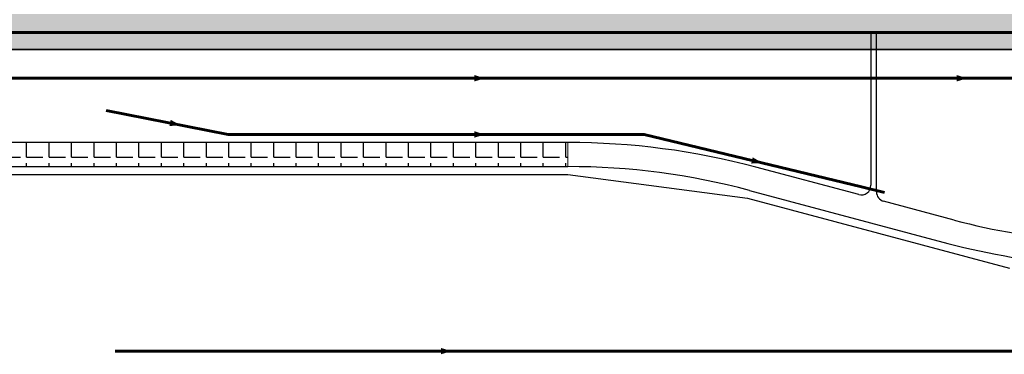
# Model space of a CAD drawing. Units: millimetres. Extents: x 1989 to 15173, y 1500 to 5708.
# Drawn here: x 5612 to 6224, y 4138 to 4346 of the extents above; entities that cross this region are included whole.
import ezdxf

# ---------------------------------------------------------------- set-up
doc = ezdxf.new("R2010")
doc.units = ezdxf.units.MM
for name, color, linetype, lineweight in [('-0新建排水沟', 6, 'Continuous', 40), ('-0服务车道', 4, 'Continuous', 30), ('-0道肩边线', 7, 'Continuous', 30), ('-0道面边线', 1, 'Continuous', 60), ('pspl', 6, 'Continuous', 60)]:
    doc.layers.add(name, color=color, linetype=linetype, lineweight=lineweight)
doc.layers.add('-0钢筋网围界', color=232, linetype='FENCELINE1')
doc.layers.add('lsk-测量范围', color=6, linetype='Continuous')
doc.linetypes.add('FENCELINE1', pattern='A,6.35,-2.54,[133,ltypeshp.shx,S=2.54,R=0,X=-2.54,Y=0],-2.54,25.4', length=36.83)
pattern_1 = [(0, (0, 0), (0, 13.97), [10.16, -3.81]), (90, (0, 0), (-13.97, 9e-16), [10.16, -3.81])]

# ---------------------------------------------------------------- blocks, each defined once
blk = doc.blocks.new('排水箭头')
at = {"layer": '-0新建排水沟', "lineweight": 18}
blk.add_lwpolyline([(4746.46, 3333, 0, 4, 0), (4740.04, 3333, 4, 4, 0)], format="xyseb", dxfattribs=at)

msp = doc.modelspace()

# ---------------------------------------------------------------- hatches: boundary and pattern name
at = {"layer": 'lsk-测量范围', "linetype": 'ByBlock'}
h = msp.add_hatch(dxfattribs=at)
h.set_pattern_fill('ANGLE', color=1, scale=2)
h.set_pattern_definition(pattern_1)
h.paths.add_polyline_path([(6548.5, 4347.27), (6548.5, 4350), (6050, 4350), (5380, 4350), (5380, 4328), (6515.72, 4327.9), (6520.54, 4327.69), (6527.78, 4327.2), (6535.02, 4326.74), (6537.43, 4326.5), (6604.7, 4316.78), (6871.71, 4276.73), (6874.97, 4298.45)])
h = msp.add_hatch(dxfattribs=at)
h.set_pattern_fill('ANGLE', color=1, scale=2)
h.set_pattern_definition(pattern_1)
h.paths.add_polyline_path([(5952.53, 4270), (5353.5, 4270), (5353.5, 4248), (5353.5, 4239), (5349.5, 4239), (5349.5, 4235), (5374, 4235), (5374, 4247), (5378.5, 4247), (5378.5, 4251), (5392, 4251), (5392, 4255), (5952.53, 4255)])

# ---------------------------------------------------------------- linework, layer by layer
at = {"layer": '-0服务车道', "color": 8, "lineweight": 30, "ltscale": 0.25}
for p, q in [((6141, 4338.5), (6141, 4243.35)), ((6144.5, 4239.21), (6144.5, 4338.5)), ((5952.53, 4270), (5353.5, 4270)), ((5389.5, 4255), (5952.53, 4255)), ((6133.45, 4237.55), (6069.46, 4254.65)), ((6065.59, 4240.16), (6188.97, 4207.19)), ((6192.84, 4221.68), (6148.95, 4233.41))]:
    msp.add_line(p, q, dxfattribs=at)
for centre, radius, start, end in [((5952.53, 3817), 453, 75.04082, 90), ((5952.53, 3817), 438, 75.04082, 90), ((6135, 4243.35), 6, 255.04082, 0), ((6150.5, 4239.21), 6, 180, 255.04082), ((6296.09, 4608.13), 400, 255.04082, 277.25118), ((6296.09, 4608.13), 415, 255.04082, 277.25724)]:
    msp.add_arc(centre, radius, start, end, dxfattribs=at)
at = {"layer": '-0道肩边线', "color": 8}
for p, q in [((5338.4, 4328), (6141, 4328)), ((6144.5, 4328), (6508.04, 4328))]:
    msp.add_line(p, q, dxfattribs=at)
at = {"layer": '-0道面边线', "color": 8}
msp.add_line((5337.5, 4338.5), (6508.04, 4338.5), dxfattribs=at)
at = {"layer": '-0钢筋网围界', "color": 8}
for p, q in [((5404.5, 4250), (5952.53, 4250)), ((5952.53, 4250), (6064.3, 4235.33)), ((6064.3, 4235.33), (6227.14, 4191.82))]:
    msp.add_line(p, q, dxfattribs=at)
at = {"layer": 'lsk-测量范围', "color": 1, "linetype": 'ByBlock', "const_width": 1}
msp.add_lwpolyline([(5380, 4350), (5380, 4328), (6515.72, 4327.9), (6520.54, 4327.69), (6527.78, 4327.2), (6535.02, 4326.74), (6537.43, 4326.5), (6604.7, 4316.78), (6871.71, 4276.73)], dxfattribs=at)
at = {"layer": 'lsk-测量范围', "color": 1, "linetype": 'ByBlock', "const_width": 0.5}
msp.add_lwpolyline([(5353.5, 4248), (5353.5, 4239), (5349.5, 4239), (5349.5, 4235), (5374, 4235), (5374, 4247), (5378.5, 4247), (5378.5, 4251), (5392, 4251), (5392, 4255), (5952.53, 4255), (5952.53, 4270), (5353.5, 4270)], close=True, dxfattribs=at)
at = {"layer": 'pspl', "color": 8, "ltscale": 15}
for p, q in [((5338.4, 4310), (6139, 4310)), ((6146.5, 4310), (6528.29, 4310)), ((5665.5, 4290), (5741.25, 4275)), ((5741.25, 4275), (6000, 4275)), ((6000, 4275), (6135.27, 4242.38)), ((5671, 4140.1), (5880, 4140.1)), ((5880, 4140.1), (6448.51, 4140))]:
    msp.add_line(p, q, dxfattribs=at)
at = {"layer": 'pspl', "color": 8, "ltscale": 4}
for p, q in [((6139, 4310), (6146.5, 4310)), ((6135.27, 4242.38), (6149.54, 4238.94))]:
    msp.add_line(p, q, dxfattribs=at)

# ---------------------------------------------------------------- block references
at = {"layer": '-0新建排水沟', "color": 8}
for p in [(1154.39, 977), (1454.39, 977), (1154.39, 942), (1133.54, 807.1)]:
    msp.add_blockref('排水箭头', p, dxfattribs=at)
for p, rotation in [((407.96, 1933.38), 348.7992022122983), ((677.81, 2129.81), 346.4430718090828)]:
    msp.add_blockref('排水箭头', p, dxfattribs=dict(at, rotation=rotation))

doc.saveas('drawing.dxf')
